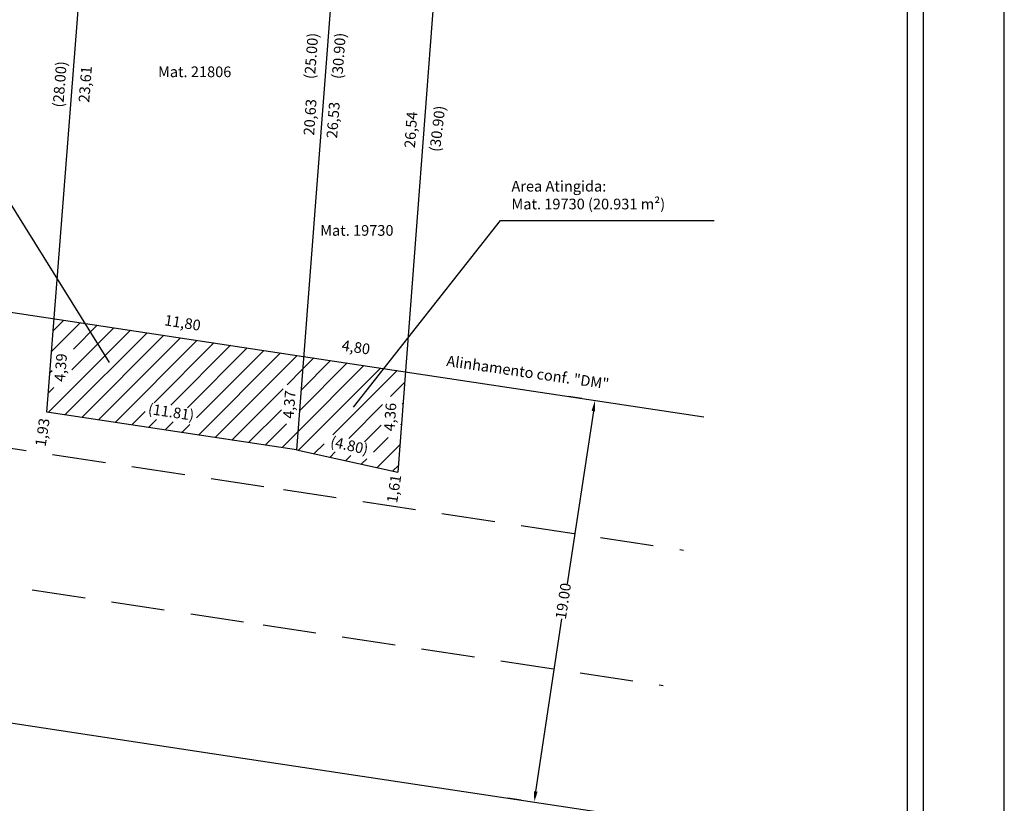
# Model space of a CAD drawing. Units: millimetres. Extents: x 177195 to 177270, y 1675928 to 1676033.
# Drawn here: x 177224 to 177270, y 1675967 to 1676003 of the extents above; entities that cross this region are included whole.
import ezdxf

# ---------------------------------------------------------------- set-up
doc = ezdxf.new("R2010")
doc.units = ezdxf.units.MM
doc.header["$LTSCALE"] = 10
doc.header["$PDMODE"] = 2
doc.header["$PDSIZE"] = -0.5
doc.linetypes.add('DASHED2', pattern=[0.375, 0.25, -0.125])
doc.layers.get('0').update_dxf_attribs({"linetype": 'CONTINUOUS'})
doc.layers.get('DEFPOINTS').update_dxf_attribs({"linetype": 'CONTINUOUS'})
for name, color, linetype in [('AREA_ATINGIDA', 8, 'CONTINUOUS'), ('T-ALINH-PROJ-C', 6, 'CONTINUOUS'), ('T-DIM', 1, 'CONTINUOUS'), ('T-EDIF', 5, 'CONTINUOUS'), ('T-MFIO-EXI', 7, 'DASHED2'), ('T-TEXTG', 1, 'CONTINUOUS')]:
    doc.layers.add(name, color=color, linetype=linetype)
doc.dimstyles.new('ISO-25', dxfattribs={"dimtxt": 0.5, "dimasz": 0.5, "dimexe": 1.25, "dimexo": 0.625, "dimgap": 0, "dimtad": 0, "dimrnd": 0.0175, "dimzin": 1, "dimdsep": 46, "dimtxsty": 'Standard', "dimcen": -2.5, "dimse1": 1, "dimse2": 1, "dimsd1": 1, "dimsd2": 1, "dimadec": 0, "dimazin": 0, "dimtfac": 1, "dimtmove": 0, "dimatfit": 3, "dimfxl": 0, "dimarcsym": 0})

# ---------------------------------------------------------------- blocks, each defined once
blk = doc.blocks.new('*D3')
at = {"layer": 'DEFPOINTS', "color": 0}
for p in [(177250.515, 1675985.346), (177247.673, 1675966.56), (177247.673, 1675966.56)]:
    blk.add_point(p, dxfattribs=at)
at = {"layer": 'T-DIM', "color": 0}
for p, q in [((177249.897, 1675985.44), (177249.279, 1675985.533)), ((177250.44, 1675984.852), (177249.219, 1675976.777)), ((177247.748, 1675967.054), (177248.97, 1675975.129)), ((177247.055, 1675966.653), (177246.438, 1675966.747))]:
    blk.add_line(p, q, dxfattribs=at)
for points in [[(177250.358, 1675984.864), (177250.523, 1675984.839), (177250.515, 1675985.346)], [(177247.666, 1675967.067), (177247.831, 1675967.042), (177247.673, 1675966.56)]]:
    blk.add_solid(points, dxfattribs=at)
at = {"layer": 'T-DIM', "color": 0, "insert": (177249.094, 1675975.953), "char_height": 0.5, "attachment_point": 5, "rotation": 81.399}
blk.add_mtext('19.00', dxfattribs=at)
blk = doc.blocks.new('a3')
at = {"layer": 'DEFPOINTS'}
blk.add_lwpolyline([(0, 0), (297, 0), (297, 420), (0, 420)], close=True, dxfattribs=at)

msp = doc.modelspace()

# ---------------------------------------------------------------- linework, layer by layer
at = {"color": 7}
msp.add_line((177265.881, 1675929.605), (177265.881, 1676029.797), dxfattribs=at)
at = {"layer": 'AREA_ATINGIDA'}
for p, q in [((177225.166, 1675988.604), (177225.667, 1675989.104)), ((177224.938, 1675984.783), (177228.787, 1675988.632)), ((177225.09, 1675987.63), (177226.447, 1675988.986)), ((177226.034, 1675986.777), (177228.007, 1675988.75)), ((177226.11, 1675987.751), (177227.227, 1675988.868)), ((177225.719, 1675984.667), (177229.567, 1675988.514)), ((177226.5, 1675984.55), (177230.347, 1675988.396)), ((177227.281, 1675984.433), (177231.127, 1675988.278)), ((177228.062, 1675984.316), (177231.907, 1675988.16)), ((177229.884, 1675985.239), (177232.687, 1675988.042)), ((177230.665, 1675985.122), (177233.467, 1675987.925)), ((177231.446, 1675985.005), (177234.247, 1675987.807)), ((177231.868, 1675984.529), (177235.027, 1675987.689)), ((177231.968, 1675983.731), (177235.808, 1675987.571)), ((177232.749, 1675983.614), (177236.588, 1675987.453)), ((177236.762, 1675985.831), (177238.148, 1675987.217)), ((177236.837, 1675986.804), (177237.368, 1675987.335)), ((177225.014, 1675986.655), (177225.112, 1675986.754)), ((177236.118, 1675986.085), (177236.837, 1675986.804)), ((177236.613, 1675983.886), (177239.708, 1675986.981)), ((177236.648, 1675983.023), (177240.488, 1675986.863)), ((177236.687, 1675984.858), (177238.928, 1675987.099)), ((177238.256, 1675983.732), (177241.268, 1675986.745)), ((177224.937, 1675985.681), (177225.204, 1675985.947)), ((177233.53, 1675983.497), (177235.919, 1675985.886)), ((177236.75, 1675985.819), (177236.762, 1675985.831)), ((177240.955, 1675985.534), (177241.593, 1675986.172)), ((177234.311, 1675983.38), (177235.845, 1675984.914)), ((177238.992, 1675983.57), (177240.577, 1675985.156)), ((177241.498, 1675985.179), (177241.524, 1675985.205)), ((177228.843, 1675984.199), (177229.468, 1675984.823)), ((177229.625, 1675984.082), (177230.005, 1675984.462)), ((177236.675, 1675984.846), (177236.687, 1675984.858)), ((177230.406, 1675983.965), (177230.786, 1675984.346)), ((177231.187, 1675983.848), (177231.567, 1675984.229)), ((177235.092, 1675983.263), (177236.078, 1675984.249)), ((177239.728, 1675983.408), (177240.51, 1675984.191)), ((177241.43, 1675984.213), (177241.455, 1675984.238)), ((177235.873, 1675983.146), (177236.613, 1675983.886)), ((177240.151, 1675982.934), (177240.838, 1675983.621)), ((177237.384, 1675982.861), (177237.848, 1675983.325)), ((177240.328, 1675982.213), (177241.386, 1675983.271)), ((177238.12, 1675982.699), (177238.362, 1675982.941)), ((177238.856, 1675982.537), (177239.098, 1675982.779)), ((177239.592, 1675982.375), (177239.834, 1675982.617)), ((177241.064, 1675982.051), (177241.317, 1675982.303))]:
    msp.add_line(p, q, dxfattribs=at)
at = {"layer": 'T-ALINH-PROJ-C'}
for p, q in [((177211.251, 1675991.284), (177236.883, 1675987.408)), ((177236.883, 1675987.408), (177255.601, 1675984.577)), ((177208.411, 1675972.497), (177234.042, 1675968.622)), ((177234.042, 1675968.622), (177252.759, 1675965.791))]:
    msp.add_line(p, q, dxfattribs=at)
at = {"layer": 'T-DIM', "color": 1}
msp.add_line((177265.131, 1675930.355), (177265.131, 1676029.047), dxfattribs=at)
at = {"layer": 'T-EDIF'}
for p, q in [((177238.915, 1676013.854), (177236.548, 1675983.045)), ((177243.662, 1676013.143), (177241.295, 1675982)), ((177224.868, 1675984.794), (177227.054, 1676012.708)), ((177236.548, 1675983.045), (177224.868, 1675984.794)), ((177236.548, 1675983.045), (177241.295, 1675982))]:
    msp.add_line(p, q, dxfattribs=at)
at = {"layer": 'T-MFIO-EXI'}
for p, q in [((177210.31, 1675985.055), (177235.941, 1675981.179)), ((177235.941, 1675981.179), (177254.659, 1675978.348)), ((177209.353, 1675978.727), (177234.984, 1675974.851)), ((177234.984, 1675974.851), (177253.701, 1675972.02))]:
    msp.add_line(p, q, dxfattribs=at)
at = {"layer": 'T-TEXTG'}
for p, q in [((177227.806, 1675987.122), (177220.818, 1675998.33)), ((177239.213, 1675985.027), (177246.095, 1675993.76)), ((177246.095, 1675993.76), (177256.095, 1675993.76))]:
    msp.add_line(p, q, dxfattribs=at)

# ---------------------------------------------------------------- block references
at = {"xscale": 0.25, "yscale": 0.25, "zscale": 0.25}
msp.add_blockref('A3', (177195.417, 1675928.105), dxfattribs=at)

# ---------------------------------------------------------------- texts
at = {"layer": 'T-ALINH-PROJ-C', "insert": (177243.613, 1675987.454), "char_height": 0.5, "width": 10.06328, "attachment_point": 1, "rotation": 351.8168}
msp.add_mtext('Alinhamento conf. "DM"', dxfattribs=at)
at = {"layer": 'T-DIM', "char_height": 0.5, "attachment_point": 5}
for s, insert, rotation in [('(25.00)', (177237.306, 1676001.456), 85.6067), ('(30.90)', (177238.593, 1676001.46), 85.6067), ('(28.00)', (177225.537, 1676000.13), 85.5222), ('23,61', (177226.731, 1676000.13), 85.5224), ('20,63', (177237.248, 1675998.589), 86), ('26,53', (177238.328, 1675998.458), 85.6067), ('26,54', (177241.967, 1675998.002), 86), ('(30.90)', (177243.206, 1675998.051), 83.2111), ('11,80', (177231.213, 1675988.919), 351), ('4,80', (177239.323, 1675987.77), 351.399), ('4,39', (177225.582, 1675986.879), 85.5213), ('4,37', (177236.281, 1675985.153), 86), ('(11.81)', (177230.678, 1675984.741), 351.4836), ('4,36', (177240.996, 1675984.57), 86), ('1,93', (177224.725, 1675983.845), 81.4011), ('(4.80)', (177239.011, 1675983.182), 347.585), ('1,61', (177241.174, 1675981.203), 81.399)]:
    msp.add_mtext(s, dxfattribs=dict(at, insert=insert, rotation=rotation))
at = {"layer": 'T-TEXTG', "char_height": 0.5, "attachment_point": 1}
for s, insert, width in [('Mat. 21806', (177230.072, 1676000.968), 5.56805), ('Area Atingida:\\PMat. 19730 (20.931 m{\\fArial|b0|i0|c0|p34;²)}', (177246.607, 1675995.618), 10.02255), ('Mat. 19730', (177237.659, 1675993.549), 4.45396)]:
    msp.add_mtext(s, dxfattribs=dict(at, insert=insert, width=width))

# ---------------------------------------------------------------- dimensions: what is measured, and where the dimension line sits
at = {"layer": 'T-DIM'}
dim = msp.add_aligned_dim(p1=(177250.515, 1675985.346), p2=(177247.673, 1675966.56), distance=0, text='19.00', dimstyle='ISO-25', override={"dimasz": 0.5, "dimse1": 0, "dimse2": 0, "dimsd1": 0, "dimsd2": 0}, dxfattribs=at)
dim.commit()
dim.dimension.update_dxf_attribs({"geometry": '*D3', "text_midpoint": (177249.094, 1675975.953)})

doc.saveas('drawing.dxf')
